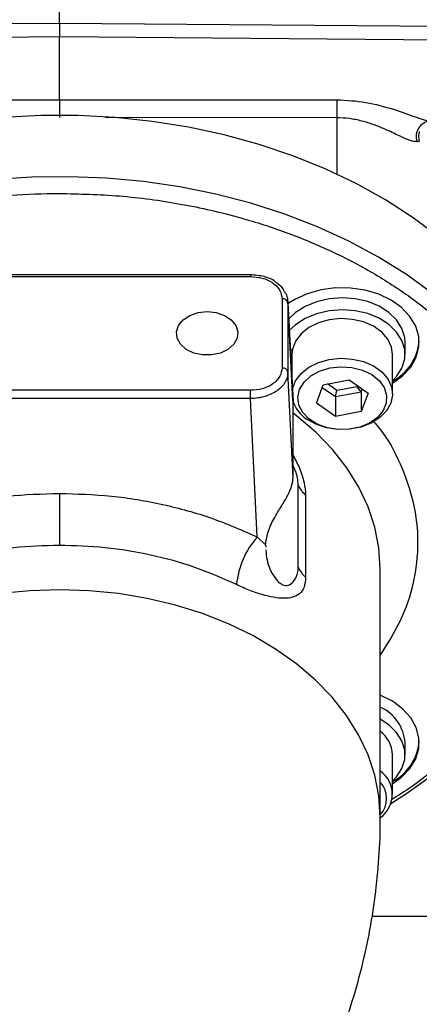
# Model space of a CAD drawing. Units: inches. Extents: x 0.2 to 16.7, y -11.3 to 10.7.
# Drawn here: x 6.3 to 6.4, y -6.8 to -6.6 of the extents above; entities that cross this region are included whole.
import ezdxf

# ---------------------------------------------------------------- set-up
doc = ezdxf.new("R2010")
doc.units = ezdxf.units.IN
doc.header["$MEASUREMENT"] = 0

msp = doc.modelspace()

# ---------------------------------------------------------------- linework, layer by layer
at = {"color": 7, "linetype": 'Continuous', "lineweight": 25}
for p, q in [((6.265611210243701, -6.57685920536039), (6.265611210243701, -6.562142372703831)), ((6.148476144731305, -6.577838692711937), (6.265611210243701, -6.57685920536039)), ((6.265611210243701, -6.57685920536039), (6.382745806428183, -6.577839103373859)), ((6.265611210243701, -6.580353468994359), (6.148476643392211, -6.581359825368844)), ((6.265611210243701, -6.580353468994359), (6.265611210243701, -6.580372828770713)), ((6.382728265297487, -6.581359708036866), (6.265611210243701, -6.580353468994359)), ((6.265611210243701, -6.596318948559777), (6.265611210243701, -6.580372828770713)), ((6.382745806428183, -6.581394907630237), (6.265611210243701, -6.580372828770713)), ((6.195178701219387, -6.596326164476418), (6.265611210243701, -6.596318948559777)), ((6.265611210243701, -6.596318948559777), (6.336043748601007, -6.596326164476418)), ((6.357080550915406, -6.606850901560423), (6.356482451158037, -6.606957908324272)), ((6.314167553316683, -6.640729512858481), (6.21705486717072, -6.640729512858481)), ((6.21705486717072, -6.641168862449744), (6.314167553316683, -6.641168862449744)), ((6.322162671623058, -6.646822269141108), (6.322162671623058, -6.664402823382378)), ((6.324938804886262, -6.672679421103748), (6.323643870512125, -6.647374785425059)), ((6.323661763638754, -6.647845873316345), (6.323661763638754, -6.665426486223605)), ((6.323661763638754, -6.647845873316345), (6.324943674163347, -6.672897013256772)), ((6.353406476025299, -6.660901930491658), (6.353406476025299, -6.657839624534345)), ((6.324279105840496, -6.659788332689368), (6.324763628243254, -6.659788332689368)), ((6.324666360033572, -6.660901930491658), (6.324666360033572, -6.667355306608373)), ((6.350256875076422, -6.670976816772379), (6.350256875076422, -6.660901930491658)), ((6.324666360033572, -6.662015469627959), (6.324393093857029, -6.662015469627959)), ((6.324943674163347, -6.692290522554631), (6.323661763638754, -6.665426486223605)), ((6.332639771924036, -6.668627889240724), (6.339226554499628, -6.667379946323734)), ((6.336084932125249, -6.670102693536991), (6.333711951538124, -6.668424787586972)), ((6.339226554499628, -6.667379946323734), (6.344048370797594, -6.670789496269655)), ((6.314167553316683, -6.670056230073742), (6.21705486717072, -6.670056230073742)), ((6.314167553316683, -6.672139870003355), (6.314167553316683, -6.670056230073742)), ((6.330874864312399, -6.673285440769624), (6.332639771924036, -6.668627889240724)), ((6.332380350920889, -6.669312521331795), (6.335696680610365, -6.671657518242191)), ((6.335696680610365, -6.671657518242191), (6.336084932125249, -6.670102693536991)), ((6.335696680610365, -6.671657518242191), (6.342283463185961, -6.6704095753252)), ((6.341222782105703, -6.669129248782308), (6.336084932125249, -6.670102693536991)), ((6.341323746272689, -6.668862846526477), (6.341222782105703, -6.669129248782308)), ((6.342283463185961, -6.6704095753252), (6.341222782105703, -6.669129248782308)), ((6.342283463185961, -6.6704095753252), (6.342542884189104, -6.669724943234129)), ((6.342283463185961, -6.6704095753252), (6.342283463185961, -6.675446989132566)), ((6.344048370797594, -6.670789496269655), (6.342283463185961, -6.675446989132566)), ((6.314167553316683, -6.672139870003355), (6.21705486717072, -6.672139870003355)), ((6.31584393395099, -6.707269592181807), (6.314167553316683, -6.672139870003355)), ((6.324943674163347, -6.672897013256772), (6.324898266687899, -6.672684525044787)), ((6.324943674163347, -6.692290522554631), (6.324943674163347, -6.672897013256772)), ((6.335696680610365, -6.676694990715546), (6.330874864312399, -6.673285440769624)), ((6.335696680610365, -6.671657518242191), (6.335696680610365, -6.676694990715546)), ((6.342283463185961, -6.675446989132566), (6.335696680610365, -6.676694990715546)), ((6.326282608029203, -6.714928319707533), (6.326282608029203, -6.694111162855772)), ((6.265611210243701, -6.696204306675596), (6.265611210243701, -6.709400810228461)), ((6.328154287740734, -6.696642248283124), (6.328154287740734, -6.717459405134885)), ((6.31584393395099, -6.707269592181807), (6.317945056345312, -6.709270747730954)), ((6.317945056345312, -6.709270806396943), (6.318007770287501, -6.709874479423261)), ((6.34711120474881, -6.778295566350359), (6.34711120474881, -6.715363034685669)), ((6.353406476025299, -6.762513711330362), (6.353406476025299, -6.759451464039038)), ((6.350256875076422, -6.772588597611082), (6.350256875076422, -6.762513711330362)), ((6.345000989126202, -6.803481110071475), (6.411670250957197, -6.803481110071475))]:
    msp.add_line(p, q, dxfattribs=at)
at = {"color": 8, "linetype": 'Continuous', "lineweight": 25}
for p, q in [((6.265611210243701, -6.580372828770713), (6.243967126944664, -6.58056167458915)), ((6.336043748601007, -6.600898767653316), (6.277212702888935, -6.600805430064893)), ((6.336043748601007, -6.600898767653316), (6.336043748601007, -6.615180943997729)), ((6.314167553316683, -6.640729512858481), (6.314167553316683, -6.641168862449744))]:
    msp.add_line(p, q, dxfattribs=at)
at = {"color": 7, "linetype": 'Continuous', "lineweight": 25, "flags": 128}
for points in [[(6.361969539770723, -6.631121666515809), (6.355455855017365, -6.626253093424647), (6.348451487932412, -6.621737982916923), (6.340994688740658, -6.617600974707995), (6.333126171638437, -6.613864713869599), (6.324888880129667, -6.610549498833912), (6.316327811027865, -6.607673574723499), (6.307489838458213, -6.605252488025434), (6.298423068531648, -6.603299614585194), (6.28917707400883, -6.601825514280793), (6.279802424972242, -6.600838341684695), (6.270350248831253, -6.600343376735905), (6.260872200989141, -6.600343376735905), (6.251420024848152, -6.600838341684695)], [(6.350256875076422, -6.668273957329375), (6.352797581725962, -6.666391776405823), (6.354839392805456, -6.664143695709177), (6.356230832731423, -6.661659777736942), (6.356919806105676, -6.659032832083643), (6.356880617225055, -6.656361241612751), (6.356114732739286, -6.653745031835429), (6.354650722984985, -6.651281998955262), (6.352543381995833, -6.64906442457287), (6.349871674192965, -6.647175203730644), (6.346735507755557, -6.645685146277247), (6.343252273327515, -6.644649926236198), (6.339552385402268, -6.644108321826192), (6.335774178381772, -6.644080631479406), (6.332059154631377, -6.644567793851666), (6.328546293878912, -6.645551681152382), (6.325367125271605, -6.646995451140494), (6.323678659443573, -6.64805443090707)], [(6.353406476025299, -6.657839624534345), (6.353318829037804, -6.656658854174704), (6.352623167740809, -6.654349115523669), (6.351262292795088, -6.652192553769788), (6.349296043509366, -6.650283679821262), (6.346810600221417, -6.648706268710317), (6.343914964338719, -6.647529604969904), (6.340736206393334, -6.646805256004312), (6.337413834106997, -6.646564960113563), (6.33409351513027, -6.64681933584166), (6.330921034445705, -6.647557119318723), (6.328035430447116, -6.648746044250827), (6.325563363004651, -6.650333956573795), (6.323877302482163, -6.6519360074001)], [(6.30311124370678, -6.650088263412063), (6.305414001105131, -6.65033366324385), (6.307512131534015, -6.651048156323299), (6.309219253146534, -6.652168207384372), (6.310383655695258, -6.653594318909811), (6.310901852375672, -6.655199713697487), (6.310727849052437, -6.656841774728258), (6.309877016214667, -6.658374658353589), (6.30842509165409, -6.659662083481144), (6.306500964548437, -6.660589710098455), (6.304275587589515, -6.661075112491045), (6.30194684115806, -6.661075112491045), (6.299721522865124, -6.660589710098455), (6.297797395759471, -6.659662083481144), (6.296345412532904, -6.658374658353589), (6.295494579695134, -6.656841774728258), (6.2953205763719, -6.655199713697487), (6.295838773052317, -6.653594318909811), (6.297003175601038, -6.652168207384372), (6.298710297213557, -6.651048156323299), (6.300808427642441, -6.65033366324385), (6.30311124370678, -6.650088263412063)], [(6.350256875076422, -6.667629452774746), (6.351262292795088, -6.666549059922204), (6.352623167740809, -6.664392439502334), (6.353318829037804, -6.662082700851299), (6.353318829037804, -6.659721160132018), (6.352623167740809, -6.657411421480983), (6.351262292795088, -6.655254801061113), (6.349296043509366, -6.653345927112587), (6.346810600221417, -6.651768574667631), (6.343914964338719, -6.650591910927218), (6.340736206393334, -6.649867503295637), (6.337413834106997, -6.649627207404888), (6.33409351513027, -6.649881583132985), (6.330921034445705, -6.650619425276036), (6.328035430447116, -6.651808350208141), (6.325563363004651, -6.653396203865119), (6.324025434104268, -6.6548311152889)], [(6.350256875076422, -6.660901930491658), (6.349992526130205, -6.659072314294207), (6.349058094258176, -6.657078198663735), (6.347498458941882, -6.655290235318439), (6.345397688543496, -6.653804812478171), (6.342869125753669, -6.652702009217848), (6.340049051664739, -6.652041195518291), (6.337089469854082, -6.651858098966771), (6.334149951811643, -6.652162575449434), (6.331388954373587, -6.65293819848937), (6.328955371819873, -6.654143139236458), (6.326980322635809, -6.655712395774939), (6.325570344257333, -6.657561489080722), (6.324801409140139, -6.659590628306599), (6.324666360033572, -6.660901930491658)], [(6.324787974628666, -6.669732217816759), (6.324801409140139, -6.66966551458732), (6.325570344257333, -6.667636375361443), (6.326980322635809, -6.665787282055661), (6.328955371819873, -6.66421796685119), (6.331388954373587, -6.663013084770091), (6.334149951811643, -6.662237461730154), (6.337089469854082, -6.661932985247493), (6.340049051664739, -6.662116081799012), (6.342869125753669, -6.66277683683258), (6.345397688543496, -6.663879698758891), (6.347498458941882, -6.665365121599161), (6.349058094258176, -6.667153084944455), (6.349992526130205, -6.669147200574928), (6.35025147780544, -6.671239933732829), (6.349820928112521, -6.673318469721404), (6.348724050117081, -6.675270815167743), (6.34701997913599, -6.676991605955688), (6.344800703439919, -6.678388149822694), (6.342185725648363, -6.679385178304936), (6.33931607879877, -6.679928894690544), (6.336346406438011, -6.679989965985043), (6.333436925381918, -6.67956516555904), (6.330744391152969, -6.678677373148228), (6.328414002073824, -6.677374460199589), (6.328414002073824, -6.677374460199589)], [(6.329474624488089, -6.666389840428187), (6.331711851976781, -6.665162723937275), (6.33431034462544, -6.664367623789007), (6.337106834986809, -6.664054406073991), (6.339925618423983, -6.664242841230505), (6.342589582316311, -6.664921020062792), (6.344931293931324, -6.666046351062873), (6.346803736300711, -6.667548141714059), (6.348089108118653, -6.669331939774138), (6.348706743650339, -6.671285810536189), (6.348617806011088, -6.673286907419348), (6.347827927135835, -6.675209450543299), (6.346386621119262, -6.67693270530278), (6.344384585580279, -6.678348374282185), (6.34194748306723, -6.679367519842261), (6.339228607809243, -6.679926078723074), (6.336398619168179, -6.679988968663231), (6.333635451088533, -6.679552259041471), (6.3311127548976, -6.678643346874636), (6.328988928765554, -6.677319314169974), (6.327397437817261, -6.6756634666318), (6.326438366229869, -6.673779760392535), (6.326171905308048, -6.671786583417886), (6.326614833524641, -6.669809187594264), (6.327739284534886, -6.667971768820283), (6.329474624488089, -6.666389840428187)], [(6.349824506737846, -6.774920805335887), (6.353782818344424, -6.772379512026457), (6.360417355035025, -6.767597412603011), (6.366534516369057, -6.762482031696328), (6.37210098006479, -6.757061294317149), (6.377086357139959, -6.751364768123905), (6.381463485241667, -6.745423604756732), (6.38520836998044, -6.73927012917554), (6.388300595592117, -6.732938015657989), (6.390723383603866, -6.726461701139593), (6.392463475502176, -6.719876619877681), (6.393511308730847, -6.713218675457489), (6.393861192688959, -6.70652424079217)], [(6.350256875076422, -6.769885796834068), (6.352543381995833, -6.768226664000512), (6.354650722984985, -6.76600908961812), (6.356114732739286, -6.763546056737953), (6.356880617225055, -6.760929846960631), (6.356919806105676, -6.758258256489739), (6.356230832731423, -6.755631310836439), (6.354839392805456, -6.753147392864205), (6.352797581725962, -6.750899312167559), (6.350181899942545, -6.748971371772624), (6.34711120474881, -6.747444061416243)], [(6.350256875076422, -6.769241292279439), (6.351262292795088, -6.768160840760907), (6.352623167740809, -6.766004220341038), (6.353318829037804, -6.763694481690002), (6.353318829037804, -6.761332940970722), (6.352623167740809, -6.759023202319686), (6.351262292795088, -6.756866581899816), (6.349296043509366, -6.75495776661728), (6.34711120474881, -6.753538049684638)]]:
    msp.add_lwpolyline(points, dxfattribs=at)
at = {"color": 8, "linetype": 'Continuous', "lineweight": 25, "flags": 128}
for points in [[(6.360417355035025, -6.645451068981329), (6.353782818344424, -6.640668969557883), (6.346667103212443, -6.636246199316768), (6.339109163855735, -6.632206928645434), (6.331150066466574, -6.628573215955727), (6.322833399874749, -6.625364890351912), (6.314204454223734, -6.622599375632707), (6.30531039696864, -6.620291866289252), (6.296199627550362, -6.618454916843182), (6.286922012059499, -6.617098500512619), (6.277528061912545, -6.616230126544149), (6.268069109849836, -6.6158544295509), (6.258596723275652, -6.615973521508473), (6.249162616259262, -6.616586698425)], [(6.34711120474881, -6.715363034685669), (6.346765075413991, -6.710057458642802), (6.345729679374973, -6.704796938079451), (6.344013699198126, -6.699626176479198), (6.341631860046665, -6.694589056001776), (6.338604225688822, -6.689728402819124), (6.334956667825725, -6.685085517787461), (6.330720044767556, -6.680699765785375), (6.325930436097522, -6.676608458381841), (6.324943674163347, -6.675854131095894)], [(6.34711120474881, -6.778295566350359), (6.346763550098277, -6.772978198443713), (6.345723519446135, -6.767706238012517), (6.344000030022698, -6.762524564538318), (6.341607689659217, -6.757477470842775), (6.338567031451827, -6.752608017761779), (6.334903927101657, -6.74795768214952), (6.330649645580813, -6.743566180880517), (6.325840442470469, -6.739471001521712), (6.320517442628887, -6.73570705033653), (6.314725936199526, -6.732306476286919), (6.308515437277077, -6.72929820170543), (6.301938921249551, -6.726708039627203), (6.2950524141364, -6.724557931132106), (6.287914757924547, -6.722866297340671), (6.280586818577529, -6.721647628752168), (6.273131104706572, -6.720912191914664), (6.265611210243701, -6.720666381420955), (6.258091345113822, -6.720912191914664), (6.250635631242869, -6.721647628752168)]]:
    msp.add_lwpolyline(points, dxfattribs=at)
at = {"color": 7, "linetype": 'Continuous', "lineweight": 25}
for centre, radius, start, end in [((6.653818189015961, -6.598612466064867), 0.3177826649708739, 179.5877793968509, 180.4122206031498), ((6.360166542609388, -6.60560673982816), 0.0039240522584183, 94.05655997216165, 200.1408953481446), ((6.32234145122041, -6.648169971852719), 0.0013595090081768, 13.79176128431145, 97.55645715230605), ((6.344389590806099, -6.656523286014341), 0.0126422438129503, 297.6520879215574, 355.280662267451), ((6.322341460647422, -6.665750493716337), 0.0013594781514486, 13.78812955514505, 97.55703045251597), ((6.333077567546486, -6.670210147006878), 0.0085484633964865, 197.1294400430386, 236.9381330172787), ((6.332191944963849, -6.691698918372975), 0.0063827256287547, 202.2057243756704, 230.7584302123321), ((6.331815199936457, -6.721381150445107), 0.0213123770095476, 138.5374995420922, 174.5309694258659), ((6.332191629782088, -6.712516308294431), 0.0063823457390681, 202.2048565837812, 230.75929800422), ((6.342761464973076, -6.760222076989524), 0.0106728676849916, 4.140529496778855, 65.94890394511997), ((6.342328335471322, -6.762907849295989), 0.0079383301144261, 2.845904621390023, 52.95061288276597), ((6.344389637201616, -6.758135097600739), 0.0126421950449951, 297.6519663420608, 355.280783846952), ((6.342854866277978, -6.772584968574459), 0.0073058612026175, 306.3861287093471, 54.36692157156848), ((6.342553273953417, -6.773649249358343), 0.0061651394154697, 317.6724169794792, 42.32758302052075)]:
    msp.add_arc(centre, radius, start, end, dxfattribs=at)
for points, knots in [([(6.265611210243701, -6.57685920536039), (6.265610969272135, -6.577308314387676), (6.265610470799881, -6.578237338465373), (6.265609456906343, -6.579391176967231), (6.265610470789838, -6.580186416957817), (6.265610969270885, -6.580299030169533), (6.265611210243701, -6.580353468994359)], [0, 0, 0, 0, 0.2417098477395628, 0.4999994538600199, 0.7582926396544316, 1, 1, 1, 1]), ([(6.265611210243701, -6.596318948559777), (6.265611086702091, -6.596686046299207), (6.265610833604949, -6.597438111848824), (6.265610383034243, -6.598672940822324), (6.265610833606885, -6.599854898134164), (6.265611086701984, -6.600481264620492), (6.265611210243701, -6.600787008944362)], [0, 0, 0, 0, 0.2440624516837848, 0.5000056991667486, 0.755940934287017, 1, 1, 1, 1]), ([(6.336043748601007, -6.596326164476418), (6.338535729925706, -6.596454077951011), (6.343514175751594, -6.596709621721485), (6.348168252610783, -6.598070303946066), (6.350492712352011, -6.598749891143987)], [0, 0, 0, 0, 0.5005540708590651, 0.9999999999999999, 0.9999999999999999, 0.9999999999999999, 0.9999999999999999]), ([(6.356482451158037, -6.606957908324272), (6.356066763732436, -6.606957026718621), (6.355438443495803, -6.606955694153243), (6.354257577836169, -6.606532959875681), (6.353146555375346, -6.606060147477904), (6.35177387401686, -6.605408088950802), (6.350124880994972, -6.604614609755676), (6.348041193576574, -6.603658730392808), (6.345482200708151, -6.602617639696906), (6.342448266871916, -6.601676881793173), (6.339285137252567, -6.601027435164924), (6.337124889744977, -6.600941683747511), (6.336043748601007, -6.600898767653316)], [0, 0, 0, 0, 0.1225560238917692, 0.185245992997787, 0.2500166848787855, 0.3318880542766057, 0.414351156069244, 0.4997773560804228, 0.6248321698460721, 0.7494828745979003, 0.8746234537524659, 1, 1, 1, 1]), ([(6.350492712352011, -6.598749891143987), (6.352426704721978, -6.59941591155517), (6.355264574359452, -6.600393205536358), (6.35829369709225, -6.601480388513135), (6.359367673937388, -6.601623201359991), (6.359888950472534, -6.601692518483838)], [0, 0, 0, 0, 0.5240664760338078, 0.7689959709510107, 0.9999999999999999, 0.9999999999999999, 0.9999999999999999, 0.9999999999999999]), ([(6.357080550915406, -6.606850901560423), (6.356993074544825, -6.606440221641908), (6.356818123139, -6.605618868073965), (6.357014234355567, -6.604801015698174), (6.357112289215429, -6.604392092631461)], [0, 0, 0, 0, 0.5000038163167947, 1, 1, 1, 1]), ([(6.147277803907976, -6.679621719572391), (6.148739616212058, -6.676895496293754), (6.151690878779508, -6.671391506013811), (6.157613137656838, -6.663510667336063), (6.164694987999717, -6.655916647236046), (6.173006101108527, -6.648771481986468), (6.182443678806052, -6.642200892383733), (6.192857155490199, -6.636349555449736), (6.204087847688459, -6.63131030551409), (6.21595964874324, -6.627158581150112), (6.228230086256911, -6.623947797545591), (6.240697557555205, -6.621705389072488), (6.253168022047085, -6.62033141358856), (6.261489459924995, -6.620163569907314), (6.265611210243701, -6.620080434065069)], [0, 0, 0, 0, 0.0798154424071632, 0.1611399266673219, 0.2438838499150272, 0.328694887832028, 0.4141069123532273, 0.5000001009947679, 0.5858873218366408, 0.6712993410143077, 0.7561164868590761, 0.8388544355017313, 0.9201818493902395, 0.9999999999999999, 0.9999999999999999, 0.9999999999999999, 0.9999999999999999]), ([(6.320718490973025, -6.642770502614127), (6.320618397570879, -6.642674575750326), (6.319825434689115, -6.641914621140654), (6.317540808015362, -6.641034595876419), (6.315314163190241, -6.640833214248347), (6.314167553316683, -6.640729512858481)], [0, 0, 0, 0, 0.0654829324333056, 0.5187708050290234, 1, 1, 1, 1]), ([(6.314167553316683, -6.641168862449744), (6.31517360865951, -6.641244305344044), (6.316721032912316, -6.641360344849399), (6.318582654817998, -6.642065260827971), (6.319863333248168, -6.642794664980453), (6.320895011414901, -6.643700296198267), (6.321891739790086, -6.645016671047492), (6.32205592595848, -6.646110873339616), (6.322162671623058, -6.646822269141108)], [0, 0, 0, 0, 0.2395117693922035, 0.3683955593825446, 0.4999984792616913, 0.6316008926720151, 0.7604852593413199, 1, 1, 1, 1]), ([(6.322768104629045, -6.645060881488808), (6.322658794095098, -6.644808694503734), (6.322264345024699, -6.643898673134021), (6.321367093974928, -6.643243855700125), (6.320718490973025, -6.642770502614127)], [0, 0, 0, 0, 0.2771220473138405, 1, 1, 1, 1]), ([(6.322768104629045, -6.645060881488808), (6.322812816671743, -6.645106258476248), (6.32321796850302, -6.64551743560996), (6.323509925546855, -6.646493822729592), (6.323610702794127, -6.647391199235074), (6.323661763638754, -6.647845873316345)], [0, 0, 0, 0, 0.0576677547213163, 0.5225481776526922, 1, 1, 1, 1]), ([(6.322162671623058, -6.664402823382378), (6.322055923964481, -6.665114215119815), (6.321891734729103, -6.666208411160992), (6.320895026528699, -6.667524809898739), (6.319863303018465, -6.668430341209174), (6.318582682260853, -6.669159865317297), (6.316721007638421, -6.669864637505289), (6.315173601778049, -6.669980743542786), (6.314167553316683, -6.670056230073742)], [0, 0, 0, 0, 0.2395150728767655, 0.3683996183146813, 0.4999996408772711, 0.6316048335477278, 0.760487277528958, 1, 1, 1, 1]), ([(6.323661763638754, -6.665426486223605), (6.323623190039378, -6.66588161850002), (6.323547057240752, -6.66677991408326), (6.322777051792418, -6.668453283757998), (6.321050718631426, -6.670277296875698), (6.318467617072571, -6.671500404971619), (6.31609191916791, -6.672051632381691), (6.314814695270311, -6.672110196712889), (6.314167553316683, -6.672139870003355)], [0, 0, 0, 0, 0.1304193744110945, 0.257409008486619, 0.4999983041278342, 0.7425810751465286, 0.8695713521778697, 0.9999999999999999, 0.9999999999999999, 0.9999999999999999, 0.9999999999999999]), ([(6.326282608029203, -6.694111162855772), (6.326174802438146, -6.69290375466788), (6.326033879724118, -6.691325439136096), (6.325151123631485, -6.68952529761849), (6.324943674163347, -6.689102260719037)], [0, 0, 0, 0, 0.7649979763727461, 1, 1, 1, 1]), ([(6.317945056345312, -6.709270747730954), (6.318218190974008, -6.707701058357206), (6.3186865013808, -6.705009704746495), (6.320878968526859, -6.701250599082829), (6.322803399437813, -6.698198295510021), (6.32423200579326, -6.695538691693004), (6.324877478075997, -6.693576868888635), (6.324928551008465, -6.692584401175266), (6.324943674163347, -6.692290522554631)], [0, 0, 0, 0, 0.2969593974924286, 0.5091598121525353, 0.6701144617713871, 0.8061183656027989, 0.9425899034140718, 1, 1, 1, 1]), ([(6.215378515869407, -6.707269592181807), (6.219158687540887, -6.705599753118556), (6.226759536209045, -6.7022421823194), (6.239299628689938, -6.698831962290963), (6.252328340523043, -6.696609757217336), (6.261199480494913, -6.696338971718187), (6.265611210243701, -6.696204306675596)], [0, 0, 0, 0, 0.2486797757898064, 0.5000242070672506, 0.7513557348492097, 1, 1, 1, 1]), ([(6.265611210243701, -6.696204306675596), (6.270022939347097, -6.696338973493534), (6.278894097130639, -6.696609763145875), (6.29192281893781, -6.698831945271576), (6.304462903542099, -6.702242199029785), (6.312063751279524, -6.705599755287155), (6.31584393395099, -6.707269592181807)], [0, 0, 0, 0, 0.2486441339660174, 0.4999766061489486, 0.7513198745639217, 1, 1, 1, 1]), ([(6.265611210243701, -6.709400810228461), (6.261726610639325, -6.70951798174372), (6.253898786798363, -6.709754093074109), (6.24232931340245, -6.711704385149608), (6.231016976642781, -6.714751975908581), (6.2241042158177, -6.717809830749052), (6.22062260995585, -6.719349916628868)], [0, 0, 0, 0, 0.2444588842312773, 0.492607032128916, 0.7444519815020322, 1, 1, 1, 1]), ([(6.310599839864548, -6.719349916628868), (6.3071182343934, -6.717809829915533), (6.300205466495676, -6.714751969948375), (6.288893123237795, -6.711704393216981), (6.277323644759832, -6.709754088585764), (6.269495819978086, -6.70951798044989), (6.265611210243701, -6.709400810228461)], [0, 0, 0, 0, 0.2555478680408655, 0.5073932452040044, 0.7555406452929492, 1, 1, 1, 1]), ([(6.318078932132099, -6.710559756840211), (6.318124813682534, -6.711395152556914), (6.318253810699673, -6.713743886515848), (6.319659338527938, -6.716874024272814), (6.321424180691313, -6.718932849489791), (6.32267203778456, -6.719638395210446), (6.323939832719038, -6.719589133975731), (6.325299863523281, -6.718516687573773), (6.326181144251223, -6.716802293712201), (6.326261204002229, -6.715323639012033), (6.326282608029203, -6.714928319707533)], [0, 0, 0, 0, 0.1294679176431595, 0.3640019797573054, 0.460084551632842, 0.5370769398235662, 0.6141936409524251, 0.7376960660637674, 0.9298728711175599, 1, 1, 1, 1]), ([(6.328154287740734, -6.717459405134885), (6.328071986160474, -6.718360208909854), (6.327907026247161, -6.720165721175379), (6.326660563232362, -6.721777943789593), (6.32489104012366, -6.722657581246733), (6.322659934358484, -6.722902952058381), (6.320072664658667, -6.722654907902509), (6.317167724483358, -6.721967502046901), (6.314002105038384, -6.720907463558515), (6.311733255016417, -6.719868790731742), (6.310599839864548, -6.719349916628868)], [0, 0, 0, 0, 0.1248637357299644, 0.2502687184975434, 0.3755688377126998, 0.5006266567919915, 0.6253054127285187, 0.7497426754334781, 0.8749827265861013, 1, 1, 1, 1]), ([(6.115611223056352, -6.965861586238359), (6.119709936925144, -6.965814821537335), (6.125490295593295, -6.965748869935546), (6.134042245332218, -6.965305812676622), (6.141382385709012, -6.964769351207479), (6.150113101438297, -6.963868988513252), (6.159250527441831, -6.962640356801787), (6.168768795627095, -6.961037873249918), (6.178515569992644, -6.959047380293713), (6.188395559363578, -6.956655592973489), (6.198330616308116, -6.953854119559179), (6.208256611274226, -6.950637336753081), (6.218118635838888, -6.947002273105303), (6.227867697726932, -6.942948185986817), (6.237459275868726, -6.93847645489419), (6.24685171478647, -6.933590403108658), (6.256006103776397, -6.928295367377413), (6.264885331523462, -6.922599096851183), (6.273453893693503, -6.916511086935683), (6.281678042434987, -6.910043408396598), (6.289525921975223, -6.903210008719269), (6.296967556049854, -6.896026930833006), (6.303975413011223, -6.88851176921545), (6.310524310732855, -6.880683643138218), (6.316591436314052, -6.872562708625529), (6.322156462948911, -6.864169968186195), (6.327201206199572, -6.855526855739005), (6.331709520059821, -6.846655419541043), (6.335667153251027, -6.837577951946233), (6.339060833556847, -6.82831705509703), (6.341880213059657, -6.818895725780984), (6.344109839545258, -6.809337262353123), (6.345759016912975, -6.799665190806039), (6.346748324211394, -6.78990433117442), (6.347173862922784, -6.78276425839605), (6.347079582316301, -6.778892566147632), (6.347065034615504, -6.778295155688436)], [0, 0, 0, 0, 0.0350833987053729, 0.0494776250079673, 0.0733505336727737, 0.0981648967698269, 0.1248032481859463, 0.1526187446252661, 0.1813523296258347, 0.2107977931392956, 0.2408090628753552, 0.2712772636356529, 0.3021188035584876, 0.3332661941523248, 0.3646603207432076, 0.3962513656204981, 0.4279936852967214, 0.4598443863129292, 0.491762557479471, 0.5237093941752303, 0.5556482202981237, 0.5875463852533686, 0.6193751420304535, 0.651112016011292, 0.6827406456569288, 0.7142520056810566, 0.7456443807205712, 0.7769230743001898, 0.8080998331864327, 0.8391923902599682, 0.8702235166300064, 0.9012201657831401, 0.932213358619137, 0.9632369939978659, 0.9943273889328063, 1, 1, 1, 1])]:
    msp.add_open_spline(points, degree=3, knots=knots, dxfattribs=at)
at = {"color": 8, "linetype": 'Continuous', "lineweight": 25}
for points, knots in [([(6.265611210243701, -6.620080434065069), (6.270702721522664, -6.620207414052388), (6.281043306332236, -6.620465303558285), (6.296543830480005, -6.62259186208452), (6.310689918828093, -6.625802525433759), (6.323294262255196, -6.629862818982943), (6.33430695112429, -6.634404688377995), (6.34471410446066, -6.639775867912123), (6.354334484212831, -6.64590870759025), (6.363007720293382, -6.6527113364828), (6.370603388022946, -6.660070376987742), (6.377027959179941, -6.667857465175028), (6.38276391787241, -6.676769910809051), (6.387333650895105, -6.686772663414597), (6.390230996754383, -6.697733112206147), (6.391171557211983, -6.708645324461215), (6.3902310201894, -6.719557554188423), (6.38733363738395, -6.730517909862522), (6.382764807677873, -6.740521607582052), (6.377025752867066, -6.74943185562615), (6.370611959326748, -6.757227419490463), (6.36297521455371, -6.764554427802129), (6.356051198064069, -6.77018142709339), (6.351376373319386, -6.773080294115467), (6.349949347962337, -6.773965195041844)], [0, 0, 0, 0, 0.0507744841892125, 0.1031202389927001, 0.1569399802705456, 0.1986836943573445, 0.2410864573018853, 0.283940303484327, 0.3270233633889714, 0.3701063751300877, 0.4129602332881915, 0.4553630861197355, 0.4971067111714934, 0.5509232859319888, 0.6032715562071885, 0.6540467257971692, 0.704818853572249, 0.7571670162775923, 0.8109865882704154, 0.8527303389085162, 0.8951330725580344, 0.9379869307161384, 0.9810700449386393, 1, 1, 1, 1]), ([(6.34545617853448, -6.678011807503566), (6.345929767827535, -6.678555756767637), (6.34882929153412, -6.681886055424055), (6.352422018831376, -6.688762231308165), (6.355878878453915, -6.698485506235966), (6.356992351891861, -6.70865103974767), (6.355828471025657, -6.71878368751281), (6.352670260516842, -6.728446150403608), (6.348917433346127, -6.734350015466938), (6.34711120474881, -6.737191534520975)], [0, 0, 0, 0, 0.0311325142013267, 0.1906070603707438, 0.3540243754589015, 0.519486706393822, 0.6849485620351223, 0.8483663406299936, 0.9999999999999999, 0.9999999999999999, 0.9999999999999999, 0.9999999999999999]), ([(6.324943674163347, -6.686505821379993), (6.325517318731357, -6.687612722130691), (6.326712696658852, -6.689919315444905), (6.327899131383127, -6.693508061775962), (6.328069213509696, -6.695597247839005), (6.328154287740734, -6.696642248283124)], [0, 0, 0, 0, 0.3156061219623895, 0.6576695971925266, 1, 1, 1, 1])]:
    msp.add_open_spline(points, degree=3, knots=knots, dxfattribs=at)

doc.saveas('drawing.dxf')
